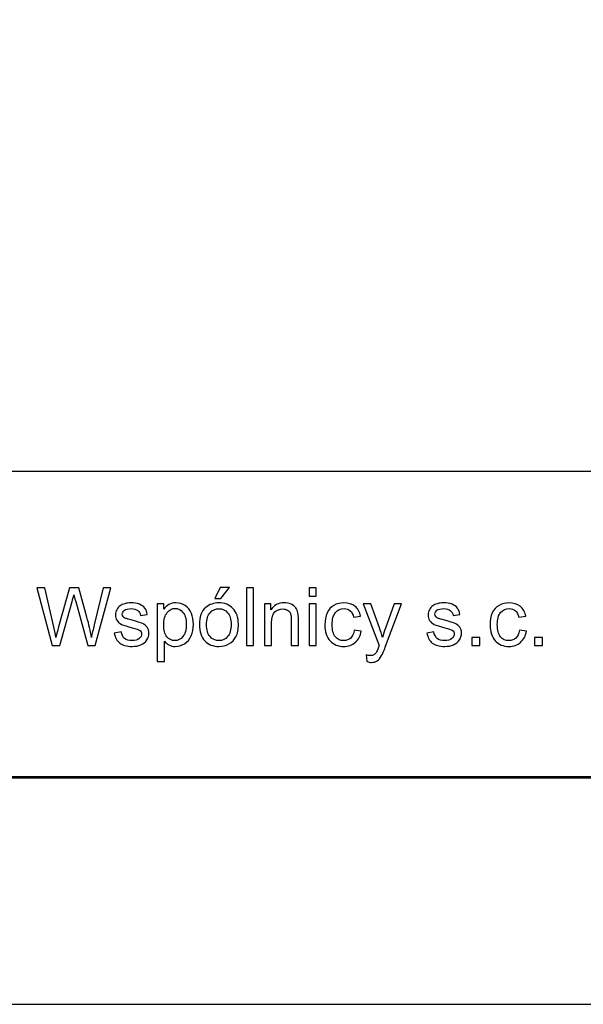
# Model space of a CAD drawing. Units: millimetres. Extents: x 652 to 5652, y -308 to 3692.
# Drawn here: x 4765 to 5012, y -308 to 124 of the extents above; entities that cross this region are included whole.
import ezdxf

# ---------------------------------------------------------------- set-up
doc = ezdxf.new("R2010")
doc.units = ezdxf.units.MM
doc.header["$MEASUREMENT"] = 0
doc.layers.add('Warstwa 1', color=7, linetype='Continuous')

msp = doc.modelspace()

# ---------------------------------------------------------------- linework, layer by layer
at = {"layer": 'Warstwa 1'}
for points in [[(652.33, -307.94), (5652.33, -307.94), (5652.33, 3692.06), (652.33, 3692.06), (652.33, -307.94)], [(752.33, -207.94), (5552.33, -207.94), (5552.33, 3592.06), (752.33, 3592.06), (752.33, -207.94)], [(3581.39, -208.54), (5552.33, -208.54), (5552.33, 323.27), (3581.39, 323.27), (3581.39, -208.54)], [(3581.39, -208.54), (5552.33, -208.54), (5552.33, -74.21), (3581.39, -74.21), (3581.39, -208.54)]]:
    msp.add_lwpolyline(points, close=True, dxfattribs=at)
for points, knots in [([(4779.28, -150.51), (4779.28, -150.51), (4772.57, -125.26), (4772.57, -125.26), (4772.57, -125.26), (4772.57, -125.26), (4776, -125.26), (4776, -125.26), (4776, -125.26), (4776, -125.26), (4779.85, -141.81), (4779.85, -141.81), (4779.85, -141.81), (4780.26, -143.54), (4780.61, -145.27), (4780.91, -146.98), (4780.91, -146.98), (4781.56, -144.28), (4781.93, -142.73), (4782.05, -142.31), (4782.05, -142.31), (4782.05, -142.31), (4786.86, -125.26), (4786.86, -125.26), (4786.86, -125.26), (4786.86, -125.26), (4790.89, -125.26), (4790.89, -125.26), (4790.89, -125.26), (4790.89, -125.26), (4794.5, -138.04), (4794.5, -138.04), (4794.5, -138.04), (4795.41, -141.21), (4796.06, -144.19), (4796.47, -146.98), (4796.47, -146.98), (4796.79, -145.38), (4797.21, -143.55), (4797.73, -141.49), (4797.73, -141.49), (4797.73, -141.49), (4801.68, -125.26), (4801.68, -125.26), (4801.68, -125.26), (4801.68, -125.26), (4805.05, -125.26), (4805.05, -125.26), (4805.05, -125.26), (4805.05, -125.26), (4798.12, -150.51), (4798.12, -150.51), (4798.12, -150.51), (4798.12, -150.51), (4794.9, -150.51), (4794.9, -150.51), (4794.9, -150.51), (4794.9, -150.51), (4789.58, -131.27), (4789.58, -131.27), (4789.58, -131.27), (4789.13, -129.66), (4788.87, -128.67), (4788.78, -128.31), (4788.78, -128.31), (4788.52, -129.47), (4788.27, -130.46), (4788.04, -131.27), (4788.04, -131.27), (4788.04, -131.27), (4782.69, -150.51), (4782.69, -150.51), (4782.69, -150.51), (4782.69, -150.51), (4779.28, -150.51), (4779.28, -150.51)], [0, 0, 0, 0, 0.052632, 0.052632, 0.052632, 0.052632, 0.105263, 0.105263, 0.105263, 0.105263, 0.157895, 0.157895, 0.157895, 0.157895, 0.210526, 0.210526, 0.210526, 0.210526, 0.263158, 0.263158, 0.263158, 0.263158, 0.315789, 0.315789, 0.315789, 0.315789, 0.368421, 0.368421, 0.368421, 0.368421, 0.421053, 0.421053, 0.421053, 0.421053, 0.473684, 0.473684, 0.473684, 0.473684, 0.526316, 0.526316, 0.526316, 0.526316, 0.578947, 0.578947, 0.578947, 0.578947, 0.631579, 0.631579, 0.631579, 0.631579, 0.684211, 0.684211, 0.684211, 0.684211, 0.736842, 0.736842, 0.736842, 0.736842, 0.789474, 0.789474, 0.789474, 0.789474, 0.842105, 0.842105, 0.842105, 0.842105, 0.894737, 0.894737, 0.894737, 0.894737, 0.947368, 0.947368, 0.947368, 0.947368, 1, 1, 1, 1]), ([(4850.73, -129.94), (4850.73, -129.94), (4853.02, -125.12), (4853.02, -125.12), (4853.02, -125.12), (4853.02, -125.12), (4857.08, -125.12), (4857.08, -125.12), (4857.08, -125.12), (4857.08, -125.12), (4853.3, -129.94), (4853.3, -129.94), (4853.3, -129.94), (4853.3, -129.94), (4850.73, -129.94), (4850.73, -129.94)], [0, 0, 0, 0, 0.25, 0.25, 0.25, 0.25, 0.5, 0.5, 0.5, 0.5, 0.75, 0.75, 0.75, 0.75, 1, 1, 1, 1]), ([(4864.58, -150.51), (4864.58, -150.51), (4864.58, -125.26), (4864.58, -125.26), (4864.58, -125.26), (4864.58, -125.26), (4867.68, -125.26), (4867.68, -125.26), (4867.68, -125.26), (4867.68, -125.26), (4867.68, -150.51), (4867.68, -150.51), (4867.68, -150.51), (4867.68, -150.51), (4864.58, -150.51), (4864.58, -150.51)], [0, 0, 0, 0, 0.25, 0.25, 0.25, 0.25, 0.5, 0.5, 0.5, 0.5, 0.75, 0.75, 0.75, 0.75, 1, 1, 1, 1]), ([(4892.12, -128.83), (4892.12, -128.83), (4892.12, -125.26), (4892.12, -125.26), (4892.12, -125.26), (4892.12, -125.26), (4895.22, -125.26), (4895.22, -125.26), (4895.22, -125.26), (4895.22, -125.26), (4895.22, -128.83), (4895.22, -128.83), (4895.22, -128.83), (4895.22, -128.83), (4892.12, -128.83), (4892.12, -128.83)], [0, 0, 0, 0, 0.25, 0.25, 0.25, 0.25, 0.5, 0.5, 0.5, 0.5, 0.75, 0.75, 0.75, 0.75, 1, 1, 1, 1]), ([(4806.53, -145.05), (4806.53, -145.05), (4809.59, -144.57), (4809.59, -144.57), (4809.59, -144.57), (4809.76, -145.8), (4810.24, -146.74), (4811.03, -147.4), (4811.03, -147.4), (4811.81, -148.05), (4812.91, -148.38), (4814.33, -148.38), (4814.33, -148.38), (4815.75, -148.38), (4816.81, -148.08), (4817.5, -147.51), (4817.5, -147.51), (4818.19, -146.92), (4818.54, -146.24), (4818.54, -145.47), (4818.54, -145.47), (4818.54, -144.76), (4818.23, -144.21), (4817.62, -143.81), (4817.62, -143.81), (4817.19, -143.53), (4816.14, -143.19), (4814.45, -142.76), (4814.45, -142.76), (4812.18, -142.19), (4810.6, -141.69), (4809.72, -141.27), (4809.72, -141.27), (4808.85, -140.85), (4808.18, -140.27), (4807.72, -139.53), (4807.72, -139.53), (4807.27, -138.79), (4807.04, -137.97), (4807.04, -137.08), (4807.04, -137.08), (4807.04, -136.26), (4807.23, -135.51), (4807.6, -134.81), (4807.6, -134.81), (4807.98, -134.11), (4808.49, -133.54), (4809.13, -133.08), (4809.13, -133.08), (4809.61, -132.73), (4810.27, -132.42), (4811.1, -132.17), (4811.1, -132.17), (4811.93, -131.93), (4812.83, -131.8), (4813.78, -131.8), (4813.78, -131.8), (4815.21, -131.8), (4816.47, -132.01), (4817.56, -132.43), (4817.56, -132.43), (4818.65, -132.84), (4819.45, -133.4), (4819.96, -134.1), (4819.96, -134.1), (4820.48, -134.81), (4820.83, -135.75), (4821.03, -136.94), (4821.03, -136.94), (4821.03, -136.94), (4818, -137.35), (4818, -137.35), (4818, -137.35), (4817.86, -136.41), (4817.46, -135.68), (4816.8, -135.15), (4816.8, -135.15), (4816.14, -134.62), (4815.21, -134.35), (4814, -134.35), (4814, -134.35), (4812.58, -134.35), (4811.56, -134.59), (4810.96, -135.06), (4810.96, -135.06), (4810.34, -135.53), (4810.04, -136.08), (4810.04, -136.71), (4810.04, -136.71), (4810.04, -137.12), (4810.17, -137.48), (4810.42, -137.8), (4810.42, -137.8), (4810.67, -138.13), (4811.07, -138.41), (4811.61, -138.63), (4811.61, -138.63), (4811.92, -138.74), (4812.83, -139), (4814.35, -139.42), (4814.35, -139.42), (4816.54, -140), (4818.07, -140.48), (4818.93, -140.86), (4818.93, -140.86), (4819.81, -141.23), (4820.49, -141.77), (4820.98, -142.49), (4820.98, -142.49), (4821.47, -143.2), (4821.72, -144.08), (4821.72, -145.14), (4821.72, -145.14), (4821.72, -146.17), (4821.42, -147.14), (4820.82, -148.06), (4820.82, -148.06), (4820.21, -148.97), (4819.34, -149.68), (4818.21, -150.18), (4818.21, -150.18), (4817.07, -150.68), (4815.78, -150.92), (4814.35, -150.92), (4814.35, -150.92), (4811.97, -150.92), (4810.16, -150.43), (4808.91, -149.44), (4808.91, -149.44), (4807.66, -148.45), (4806.87, -146.99), (4806.53, -145.05)], [0, 0, 0, 0, 0.030303, 0.030303, 0.030303, 0.030303, 0.060606, 0.060606, 0.060606, 0.060606, 0.090909, 0.090909, 0.090909, 0.090909, 0.121212, 0.121212, 0.121212, 0.121212, 0.151515, 0.151515, 0.151515, 0.151515, 0.181818, 0.181818, 0.181818, 0.181818, 0.212121, 0.212121, 0.212121, 0.212121, 0.242424, 0.242424, 0.242424, 0.242424, 0.272727, 0.272727, 0.272727, 0.272727, 0.30303, 0.30303, 0.30303, 0.30303, 0.333333, 0.333333, 0.333333, 0.333333, 0.363636, 0.363636, 0.363636, 0.363636, 0.393939, 0.393939, 0.393939, 0.393939, 0.424242, 0.424242, 0.424242, 0.424242, 0.454545, 0.454545, 0.454545, 0.454545, 0.484848, 0.484848, 0.484848, 0.484848, 0.515152, 0.515152, 0.515152, 0.515152, 0.545455, 0.545455, 0.545455, 0.545455, 0.575758, 0.575758, 0.575758, 0.575758, 0.606061, 0.606061, 0.606061, 0.606061, 0.636364, 0.636364, 0.636364, 0.636364, 0.666667, 0.666667, 0.666667, 0.666667, 0.69697, 0.69697, 0.69697, 0.69697, 0.727273, 0.727273, 0.727273, 0.727273, 0.757576, 0.757576, 0.757576, 0.757576, 0.787879, 0.787879, 0.787879, 0.787879, 0.818182, 0.818182, 0.818182, 0.818182, 0.848485, 0.848485, 0.848485, 0.848485, 0.878788, 0.878788, 0.878788, 0.878788, 0.909091, 0.909091, 0.909091, 0.909091, 0.939394, 0.939394, 0.939394, 0.939394, 0.969697, 0.969697, 0.969697, 0.969697, 1, 1, 1, 1]), ([(4825.41, -157.52), (4825.41, -157.52), (4825.41, -132.22), (4825.41, -132.22), (4825.41, -132.22), (4825.41, -132.22), (4828.23, -132.22), (4828.23, -132.22), (4828.23, -132.22), (4828.23, -132.22), (4828.23, -134.6), (4828.23, -134.6), (4828.23, -134.6), (4828.9, -133.67), (4829.65, -132.97), (4830.49, -132.5), (4830.49, -132.5), (4831.32, -132.04), (4832.34, -131.8), (4833.53, -131.8), (4833.53, -131.8), (4835.1, -131.8), (4836.47, -132.21), (4837.67, -133.01), (4837.67, -133.01), (4838.87, -133.81), (4839.77, -134.95), (4840.37, -136.41), (4840.37, -136.41), (4840.98, -137.88), (4841.29, -139.48), (4841.29, -141.23), (4841.29, -141.23), (4841.29, -143.1), (4840.95, -144.78), (4840.28, -146.28), (4840.28, -146.28), (4839.61, -147.78), (4838.63, -148.93), (4837.35, -149.73), (4837.35, -149.73), (4836.07, -150.52), (4834.72, -150.92), (4833.31, -150.92), (4833.31, -150.92), (4832.28, -150.92), (4831.35, -150.71), (4830.53, -150.27), (4830.53, -150.27), (4829.71, -149.84), (4829.04, -149.28), (4828.51, -148.62), (4828.51, -148.62), (4828.51, -148.62), (4828.51, -157.52), (4828.51, -157.52), (4828.51, -157.52), (4828.51, -157.52), (4825.41, -157.52), (4825.41, -157.52)], [0, 0, 0, 0, 0.066667, 0.066667, 0.066667, 0.066667, 0.133333, 0.133333, 0.133333, 0.133333, 0.2, 0.2, 0.2, 0.2, 0.266667, 0.266667, 0.266667, 0.266667, 0.333333, 0.333333, 0.333333, 0.333333, 0.4, 0.4, 0.4, 0.4, 0.466667, 0.466667, 0.466667, 0.466667, 0.533333, 0.533333, 0.533333, 0.533333, 0.6, 0.6, 0.6, 0.6, 0.666667, 0.666667, 0.666667, 0.666667, 0.733333, 0.733333, 0.733333, 0.733333, 0.8, 0.8, 0.8, 0.8, 0.866667, 0.866667, 0.866667, 0.866667, 0.933333, 0.933333, 0.933333, 0.933333, 1, 1, 1, 1]), ([(4843.87, -141.36), (4843.87, -137.98), (4844.81, -135.47), (4846.7, -133.84), (4846.7, -133.84), (4848.27, -132.48), (4850.19, -131.8), (4852.45, -131.8), (4852.45, -131.8), (4854.97, -131.8), (4857.02, -132.63), (4858.62, -134.28), (4858.62, -134.28), (4860.22, -135.92), (4861.01, -138.2), (4861.01, -141.1), (4861.01, -141.1), (4861.01, -143.46), (4860.66, -145.31), (4859.95, -146.66), (4859.95, -146.66), (4859.25, -148.01), (4858.22, -149.06), (4856.87, -149.81), (4856.87, -149.81), (4855.52, -150.55), (4854.05, -150.92), (4852.45, -150.92), (4852.45, -150.92), (4849.89, -150.92), (4847.82, -150.11), (4846.24, -148.46), (4846.24, -148.46), (4844.66, -146.82), (4843.87, -144.46), (4843.87, -141.36)], [0, 0, 0, 0, 0.111111, 0.111111, 0.111111, 0.111111, 0.222222, 0.222222, 0.222222, 0.222222, 0.333333, 0.333333, 0.333333, 0.333333, 0.444444, 0.444444, 0.444444, 0.444444, 0.555556, 0.555556, 0.555556, 0.555556, 0.666667, 0.666667, 0.666667, 0.666667, 0.777778, 0.777778, 0.777778, 0.777778, 0.888889, 0.888889, 0.888889, 0.888889, 1, 1, 1, 1]), ([(4872.49, -150.51), (4872.49, -150.51), (4872.49, -132.22), (4872.49, -132.22), (4872.49, -132.22), (4872.49, -132.22), (4875.27, -132.22), (4875.27, -132.22), (4875.27, -132.22), (4875.27, -132.22), (4875.27, -134.82), (4875.27, -134.82), (4875.27, -134.82), (4876.62, -132.81), (4878.56, -131.8), (4881.09, -131.8), (4881.09, -131.8), (4882.2, -131.8), (4883.21, -132), (4884.13, -132.4), (4884.13, -132.4), (4885.06, -132.8), (4885.75, -133.31), (4886.21, -133.96), (4886.21, -133.96), (4886.67, -134.6), (4886.99, -135.37), (4887.18, -136.25), (4887.18, -136.25), (4887.29, -136.82), (4887.35, -137.83), (4887.35, -139.26), (4887.35, -139.26), (4887.35, -139.26), (4887.35, -150.51), (4887.35, -150.51), (4887.35, -150.51), (4887.35, -150.51), (4884.25, -150.51), (4884.25, -150.51), (4884.25, -150.51), (4884.25, -150.51), (4884.25, -139.38), (4884.25, -139.38), (4884.25, -139.38), (4884.25, -138.12), (4884.13, -137.18), (4883.89, -136.55), (4883.89, -136.55), (4883.65, -135.92), (4883.22, -135.42), (4882.61, -135.05), (4882.61, -135.05), (4881.99, -134.68), (4881.27, -134.49), (4880.44, -134.49), (4880.44, -134.49), (4879.12, -134.49), (4877.98, -134.91), (4877.02, -135.75), (4877.02, -135.75), (4876.06, -136.59), (4875.59, -138.18), (4875.59, -140.52), (4875.59, -140.52), (4875.59, -140.52), (4875.59, -150.51), (4875.59, -150.51), (4875.59, -150.51), (4875.59, -150.51), (4872.49, -150.51), (4872.49, -150.51)], [0, 0, 0, 0, 0.055556, 0.055556, 0.055556, 0.055556, 0.111111, 0.111111, 0.111111, 0.111111, 0.166667, 0.166667, 0.166667, 0.166667, 0.222222, 0.222222, 0.222222, 0.222222, 0.277778, 0.277778, 0.277778, 0.277778, 0.333333, 0.333333, 0.333333, 0.333333, 0.388889, 0.388889, 0.388889, 0.388889, 0.444444, 0.444444, 0.444444, 0.444444, 0.5, 0.5, 0.5, 0.5, 0.555556, 0.555556, 0.555556, 0.555556, 0.611111, 0.611111, 0.611111, 0.611111, 0.666667, 0.666667, 0.666667, 0.666667, 0.722222, 0.722222, 0.722222, 0.722222, 0.777778, 0.777778, 0.777778, 0.777778, 0.833333, 0.833333, 0.833333, 0.833333, 0.888889, 0.888889, 0.888889, 0.888889, 0.944444, 0.944444, 0.944444, 0.944444, 1, 1, 1, 1]), ([(4892.12, -150.51), (4892.12, -150.51), (4892.12, -132.22), (4892.12, -132.22), (4892.12, -132.22), (4892.12, -132.22), (4895.22, -132.22), (4895.22, -132.22), (4895.22, -132.22), (4895.22, -132.22), (4895.22, -150.51), (4895.22, -150.51), (4895.22, -150.51), (4895.22, -150.51), (4892.12, -150.51), (4892.12, -150.51)], [0, 0, 0, 0, 0.25, 0.25, 0.25, 0.25, 0.5, 0.5, 0.5, 0.5, 0.75, 0.75, 0.75, 0.75, 1, 1, 1, 1]), ([(4911.88, -143.81), (4911.88, -143.81), (4914.93, -144.21), (4914.93, -144.21), (4914.93, -144.21), (4914.6, -146.31), (4913.74, -147.95), (4912.37, -149.14), (4912.37, -149.14), (4911, -150.33), (4909.31, -150.92), (4907.31, -150.92), (4907.31, -150.92), (4904.81, -150.92), (4902.8, -150.11), (4901.28, -148.47), (4901.28, -148.47), (4899.76, -146.84), (4898.99, -144.49), (4898.99, -141.43), (4898.99, -141.43), (4898.99, -139.46), (4899.32, -137.73), (4899.97, -136.25), (4899.97, -136.25), (4900.63, -134.77), (4901.63, -133.65), (4902.97, -132.91), (4902.97, -132.91), (4904.3, -132.17), (4905.76, -131.8), (4907.33, -131.8), (4907.33, -131.8), (4909.32, -131.8), (4910.95, -132.31), (4912.2, -133.31), (4912.2, -133.31), (4913.47, -134.32), (4914.28, -135.74), (4914.64, -137.59), (4914.64, -137.59), (4914.64, -137.59), (4911.62, -138.06), (4911.62, -138.06), (4911.62, -138.06), (4911.33, -136.83), (4910.83, -135.91), (4910.1, -135.28), (4910.1, -135.28), (4909.37, -134.67), (4908.49, -134.35), (4907.45, -134.35), (4907.45, -134.35), (4905.89, -134.35), (4904.62, -134.91), (4903.64, -136.04), (4903.64, -136.04), (4902.67, -137.15), (4902.18, -138.92), (4902.18, -141.34), (4902.18, -141.34), (4902.18, -143.8), (4902.65, -145.59), (4903.6, -146.71), (4903.6, -146.71), (4904.54, -147.82), (4905.77, -148.38), (4907.28, -148.38), (4907.28, -148.38), (4908.5, -148.38), (4909.51, -148), (4910.33, -147.25), (4910.33, -147.25), (4911.15, -146.51), (4911.66, -145.36), (4911.88, -143.81)], [0, 0, 0, 0, 0.052632, 0.052632, 0.052632, 0.052632, 0.105263, 0.105263, 0.105263, 0.105263, 0.157895, 0.157895, 0.157895, 0.157895, 0.210526, 0.210526, 0.210526, 0.210526, 0.263158, 0.263158, 0.263158, 0.263158, 0.315789, 0.315789, 0.315789, 0.315789, 0.368421, 0.368421, 0.368421, 0.368421, 0.421053, 0.421053, 0.421053, 0.421053, 0.473684, 0.473684, 0.473684, 0.473684, 0.526316, 0.526316, 0.526316, 0.526316, 0.578947, 0.578947, 0.578947, 0.578947, 0.631579, 0.631579, 0.631579, 0.631579, 0.684211, 0.684211, 0.684211, 0.684211, 0.736842, 0.736842, 0.736842, 0.736842, 0.789474, 0.789474, 0.789474, 0.789474, 0.842105, 0.842105, 0.842105, 0.842105, 0.894737, 0.894737, 0.894737, 0.894737, 0.947368, 0.947368, 0.947368, 0.947368, 1, 1, 1, 1]), ([(4917.44, -157.56), (4917.44, -157.56), (4917.1, -154.64), (4917.1, -154.64), (4917.1, -154.64), (4917.78, -154.83), (4918.37, -154.92), (4918.87, -154.92), (4918.87, -154.92), (4919.56, -154.92), (4920.11, -154.8), (4920.52, -154.57), (4920.52, -154.57), (4920.94, -154.34), (4921.28, -154.03), (4921.54, -153.61), (4921.54, -153.61), (4921.74, -153.3), (4922.05, -152.53), (4922.49, -151.31), (4922.49, -151.31), (4922.55, -151.13), (4922.64, -150.88), (4922.76, -150.55), (4922.76, -150.55), (4922.76, -150.55), (4915.83, -132.22), (4915.83, -132.22), (4915.83, -132.22), (4915.83, -132.22), (4919.17, -132.22), (4919.17, -132.22), (4919.17, -132.22), (4919.17, -132.22), (4922.98, -142.81), (4922.98, -142.81), (4922.98, -142.81), (4923.46, -144.16), (4923.91, -145.57), (4924.3, -147.05), (4924.3, -147.05), (4924.66, -145.63), (4925.08, -144.24), (4925.57, -142.88), (4925.57, -142.88), (4925.57, -142.88), (4929.48, -132.22), (4929.48, -132.22), (4929.48, -132.22), (4929.48, -132.22), (4932.58, -132.22), (4932.58, -132.22), (4932.58, -132.22), (4932.58, -132.22), (4925.63, -150.82), (4925.63, -150.82), (4925.63, -150.82), (4924.88, -152.83), (4924.3, -154.22), (4923.89, -154.97), (4923.89, -154.97), (4923.33, -156), (4922.7, -156.74), (4921.99, -157.22), (4921.99, -157.22), (4921.28, -157.7), (4920.43, -157.94), (4919.44, -157.94), (4919.44, -157.94), (4918.84, -157.94), (4918.18, -157.81), (4917.44, -157.56)], [0, 0, 0, 0, 0.055556, 0.055556, 0.055556, 0.055556, 0.111111, 0.111111, 0.111111, 0.111111, 0.166667, 0.166667, 0.166667, 0.166667, 0.222222, 0.222222, 0.222222, 0.222222, 0.277778, 0.277778, 0.277778, 0.277778, 0.333333, 0.333333, 0.333333, 0.333333, 0.388889, 0.388889, 0.388889, 0.388889, 0.444444, 0.444444, 0.444444, 0.444444, 0.5, 0.5, 0.5, 0.5, 0.555556, 0.555556, 0.555556, 0.555556, 0.611111, 0.611111, 0.611111, 0.611111, 0.666667, 0.666667, 0.666667, 0.666667, 0.722222, 0.722222, 0.722222, 0.722222, 0.777778, 0.777778, 0.777778, 0.777778, 0.833333, 0.833333, 0.833333, 0.833333, 0.888889, 0.888889, 0.888889, 0.888889, 0.944444, 0.944444, 0.944444, 0.944444, 1, 1, 1, 1]), ([(4943.78, -145.05), (4943.78, -145.05), (4946.85, -144.57), (4946.85, -144.57), (4946.85, -144.57), (4947.02, -145.8), (4947.5, -146.74), (4948.29, -147.4), (4948.29, -147.4), (4949.07, -148.05), (4950.17, -148.38), (4951.59, -148.38), (4951.59, -148.38), (4953.01, -148.38), (4954.07, -148.08), (4954.75, -147.51), (4954.75, -147.51), (4955.44, -146.92), (4955.79, -146.24), (4955.79, -145.47), (4955.79, -145.47), (4955.79, -144.76), (4955.48, -144.21), (4954.87, -143.81), (4954.87, -143.81), (4954.45, -143.53), (4953.39, -143.19), (4951.7, -142.76), (4951.7, -142.76), (4949.43, -142.19), (4947.85, -141.69), (4946.98, -141.27), (4946.98, -141.27), (4946.1, -140.85), (4945.43, -140.27), (4944.98, -139.53), (4944.98, -139.53), (4944.52, -138.79), (4944.29, -137.97), (4944.29, -137.08), (4944.29, -137.08), (4944.29, -136.26), (4944.48, -135.51), (4944.86, -134.81), (4944.86, -134.81), (4945.23, -134.11), (4945.74, -133.54), (4946.38, -133.08), (4946.38, -133.08), (4946.86, -132.73), (4947.52, -132.42), (4948.35, -132.17), (4948.35, -132.17), (4949.19, -131.93), (4950.08, -131.8), (4951.03, -131.8), (4951.03, -131.8), (4952.47, -131.8), (4953.73, -132.01), (4954.81, -132.43), (4954.81, -132.43), (4955.9, -132.84), (4956.7, -133.4), (4957.22, -134.1), (4957.22, -134.1), (4957.74, -134.81), (4958.09, -135.75), (4958.28, -136.94), (4958.28, -136.94), (4958.28, -136.94), (4955.25, -137.35), (4955.25, -137.35), (4955.25, -137.35), (4955.11, -136.41), (4954.71, -135.68), (4954.05, -135.15), (4954.05, -135.15), (4953.4, -134.62), (4952.46, -134.35), (4951.26, -134.35), (4951.26, -134.35), (4949.83, -134.35), (4948.82, -134.59), (4948.21, -135.06), (4948.21, -135.06), (4947.6, -135.53), (4947.29, -136.08), (4947.29, -136.71), (4947.29, -136.71), (4947.29, -137.12), (4947.42, -137.48), (4947.68, -137.8), (4947.68, -137.8), (4947.93, -138.13), (4948.32, -138.41), (4948.86, -138.63), (4948.86, -138.63), (4949.17, -138.74), (4950.09, -139), (4951.6, -139.42), (4951.6, -139.42), (4953.8, -140), (4955.32, -140.48), (4956.19, -140.86), (4956.19, -140.86), (4957.06, -141.23), (4957.74, -141.77), (4958.24, -142.49), (4958.24, -142.49), (4958.73, -143.2), (4958.98, -144.08), (4958.98, -145.14), (4958.98, -145.14), (4958.98, -146.17), (4958.67, -147.14), (4958.07, -148.06), (4958.07, -148.06), (4957.46, -148.97), (4956.59, -149.68), (4955.46, -150.18), (4955.46, -150.18), (4954.33, -150.68), (4953.04, -150.92), (4951.6, -150.92), (4951.6, -150.92), (4949.22, -150.92), (4947.41, -150.43), (4946.16, -149.44), (4946.16, -149.44), (4944.92, -148.45), (4944.12, -146.99), (4943.78, -145.05)], [0, 0, 0, 0, 0.030303, 0.030303, 0.030303, 0.030303, 0.060606, 0.060606, 0.060606, 0.060606, 0.090909, 0.090909, 0.090909, 0.090909, 0.121212, 0.121212, 0.121212, 0.121212, 0.151515, 0.151515, 0.151515, 0.151515, 0.181818, 0.181818, 0.181818, 0.181818, 0.212121, 0.212121, 0.212121, 0.212121, 0.242424, 0.242424, 0.242424, 0.242424, 0.272727, 0.272727, 0.272727, 0.272727, 0.30303, 0.30303, 0.30303, 0.30303, 0.333333, 0.333333, 0.333333, 0.333333, 0.363636, 0.363636, 0.363636, 0.363636, 0.393939, 0.393939, 0.393939, 0.393939, 0.424242, 0.424242, 0.424242, 0.424242, 0.454545, 0.454545, 0.454545, 0.454545, 0.484848, 0.484848, 0.484848, 0.484848, 0.515152, 0.515152, 0.515152, 0.515152, 0.545455, 0.545455, 0.545455, 0.545455, 0.575758, 0.575758, 0.575758, 0.575758, 0.606061, 0.606061, 0.606061, 0.606061, 0.636364, 0.636364, 0.636364, 0.636364, 0.666667, 0.666667, 0.666667, 0.666667, 0.69697, 0.69697, 0.69697, 0.69697, 0.727273, 0.727273, 0.727273, 0.727273, 0.757576, 0.757576, 0.757576, 0.757576, 0.787879, 0.787879, 0.787879, 0.787879, 0.818182, 0.818182, 0.818182, 0.818182, 0.848485, 0.848485, 0.848485, 0.848485, 0.878788, 0.878788, 0.878788, 0.878788, 0.909091, 0.909091, 0.909091, 0.909091, 0.939394, 0.939394, 0.939394, 0.939394, 0.969697, 0.969697, 0.969697, 0.969697, 1, 1, 1, 1]), ([(4984.4, -143.81), (4984.4, -143.81), (4987.45, -144.21), (4987.45, -144.21), (4987.45, -144.21), (4987.12, -146.31), (4986.26, -147.95), (4984.89, -149.14), (4984.89, -149.14), (4983.52, -150.33), (4981.83, -150.92), (4979.83, -150.92), (4979.83, -150.92), (4977.33, -150.92), (4975.32, -150.11), (4973.8, -148.47), (4973.8, -148.47), (4972.28, -146.84), (4971.51, -144.49), (4971.51, -141.43), (4971.51, -141.43), (4971.51, -139.46), (4971.84, -137.73), (4972.49, -136.25), (4972.49, -136.25), (4973.15, -134.77), (4974.15, -133.65), (4975.49, -132.91), (4975.49, -132.91), (4976.82, -132.17), (4978.28, -131.8), (4979.85, -131.8), (4979.85, -131.8), (4981.84, -131.8), (4983.46, -132.31), (4984.72, -133.31), (4984.72, -133.31), (4985.99, -134.32), (4986.8, -135.74), (4987.16, -137.59), (4987.16, -137.59), (4987.16, -137.59), (4984.14, -138.06), (4984.14, -138.06), (4984.14, -138.06), (4983.85, -136.83), (4983.35, -135.91), (4982.62, -135.28), (4982.62, -135.28), (4981.89, -134.67), (4981.01, -134.35), (4979.97, -134.35), (4979.97, -134.35), (4978.41, -134.35), (4977.14, -134.91), (4976.16, -136.04), (4976.16, -136.04), (4975.19, -137.15), (4974.7, -138.92), (4974.7, -141.34), (4974.7, -141.34), (4974.7, -143.8), (4975.17, -145.59), (4976.12, -146.71), (4976.12, -146.71), (4977.06, -147.82), (4978.28, -148.38), (4979.8, -148.38), (4979.8, -148.38), (4981.02, -148.38), (4982.03, -148), (4982.85, -147.25), (4982.85, -147.25), (4983.66, -146.51), (4984.18, -145.36), (4984.4, -143.81)], [0, 0, 0, 0, 0.052632, 0.052632, 0.052632, 0.052632, 0.105263, 0.105263, 0.105263, 0.105263, 0.157895, 0.157895, 0.157895, 0.157895, 0.210526, 0.210526, 0.210526, 0.210526, 0.263158, 0.263158, 0.263158, 0.263158, 0.315789, 0.315789, 0.315789, 0.315789, 0.368421, 0.368421, 0.368421, 0.368421, 0.421053, 0.421053, 0.421053, 0.421053, 0.473684, 0.473684, 0.473684, 0.473684, 0.526316, 0.526316, 0.526316, 0.526316, 0.578947, 0.578947, 0.578947, 0.578947, 0.631579, 0.631579, 0.631579, 0.631579, 0.684211, 0.684211, 0.684211, 0.684211, 0.736842, 0.736842, 0.736842, 0.736842, 0.789474, 0.789474, 0.789474, 0.789474, 0.842105, 0.842105, 0.842105, 0.842105, 0.894737, 0.894737, 0.894737, 0.894737, 0.947368, 0.947368, 0.947368, 0.947368, 1, 1, 1, 1]), ([(4828.21, -141.47), (4828.21, -143.82), (4828.69, -145.56), (4829.64, -146.69), (4829.64, -146.69), (4830.59, -147.81), (4831.75, -148.38), (4833.1, -148.38), (4833.1, -148.38), (4834.48, -148.38), (4835.66, -147.79), (4836.64, -146.62), (4836.64, -146.62), (4837.63, -145.46), (4838.12, -143.66), (4838.12, -141.21), (4838.12, -141.21), (4838.12, -138.88), (4837.64, -137.14), (4836.68, -135.97), (4836.68, -135.97), (4835.72, -134.81), (4834.57, -134.23), (4833.25, -134.23), (4833.25, -134.23), (4831.92, -134.23), (4830.75, -134.85), (4829.74, -136.08), (4829.74, -136.08), (4828.72, -137.32), (4828.21, -139.12), (4828.21, -141.47)], [0, 0, 0, 0, 0.125, 0.125, 0.125, 0.125, 0.25, 0.25, 0.25, 0.25, 0.375, 0.375, 0.375, 0.375, 0.5, 0.5, 0.5, 0.5, 0.625, 0.625, 0.625, 0.625, 0.75, 0.75, 0.75, 0.75, 0.875, 0.875, 0.875, 0.875, 1, 1, 1, 1]), ([(4847.06, -141.36), (4847.06, -143.71), (4847.57, -145.46), (4848.59, -146.62), (4848.59, -146.62), (4849.61, -147.79), (4850.9, -148.38), (4852.45, -148.38), (4852.45, -148.38), (4853.99, -148.38), (4855.27, -147.79), (4856.29, -146.62), (4856.29, -146.62), (4857.31, -145.45), (4857.82, -143.66), (4857.82, -141.26), (4857.82, -141.26), (4857.82, -139), (4857.31, -137.28), (4856.28, -136.12), (4856.28, -136.12), (4855.25, -134.95), (4853.98, -134.37), (4852.45, -134.37), (4852.45, -134.37), (4850.9, -134.37), (4849.61, -134.95), (4848.59, -136.11), (4848.59, -136.11), (4847.57, -137.27), (4847.06, -139.02), (4847.06, -141.36)], [0, 0, 0, 0, 0.125, 0.125, 0.125, 0.125, 0.25, 0.25, 0.25, 0.25, 0.375, 0.375, 0.375, 0.375, 0.5, 0.5, 0.5, 0.5, 0.625, 0.625, 0.625, 0.625, 0.75, 0.75, 0.75, 0.75, 0.875, 0.875, 0.875, 0.875, 1, 1, 1, 1]), ([(4963.54, -150.51), (4963.54, -150.51), (4963.54, -146.98), (4963.54, -146.98), (4963.54, -146.98), (4963.54, -146.98), (4967.07, -146.98), (4967.07, -146.98), (4967.07, -146.98), (4967.07, -146.98), (4967.07, -150.51), (4967.07, -150.51), (4967.07, -150.51), (4967.07, -150.51), (4963.54, -150.51), (4963.54, -150.51)], [0, 0, 0, 0, 0.25, 0.25, 0.25, 0.25, 0.5, 0.5, 0.5, 0.5, 0.75, 0.75, 0.75, 0.75, 1, 1, 1, 1]), ([(4990.98, -150.51), (4990.98, -150.51), (4990.98, -146.98), (4990.98, -146.98), (4990.98, -146.98), (4990.98, -146.98), (4994.51, -146.98), (4994.51, -146.98), (4994.51, -146.98), (4994.51, -146.98), (4994.51, -150.51), (4994.51, -150.51), (4994.51, -150.51), (4994.51, -150.51), (4990.98, -150.51), (4990.98, -150.51)], [0, 0, 0, 0, 0.25, 0.25, 0.25, 0.25, 0.5, 0.5, 0.5, 0.5, 0.75, 0.75, 0.75, 0.75, 1, 1, 1, 1])]:
    msp.add_open_spline(points, degree=3, knots=knots, dxfattribs=at)

doc.saveas('drawing.dxf')
